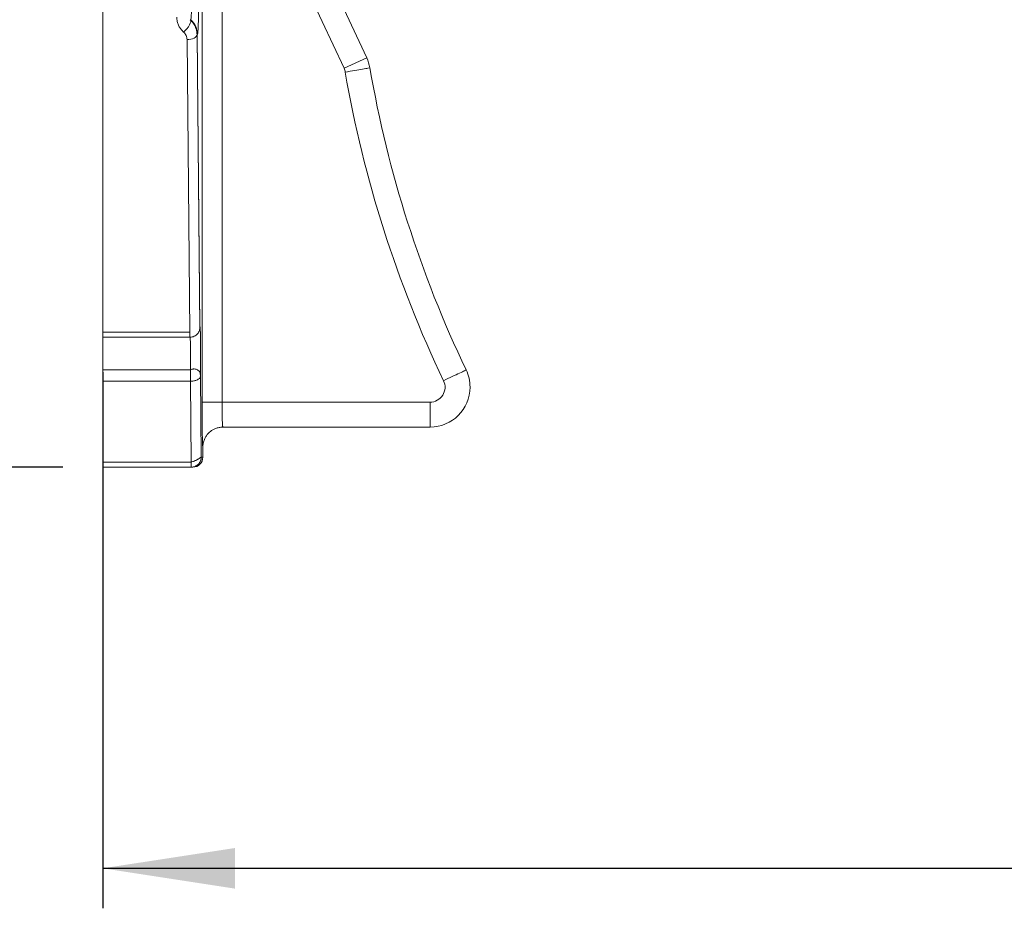
# Model space of a CAD drawing. Units: millimetres. Extents: x 0 to 420, y 0 to 594.
# Drawn here: x 224 to 273, y 234 to 278 of the extents above; entities that cross this region are included whole.
import ezdxf

# ---------------------------------------------------------------- set-up
doc = ezdxf.new("R2010")
doc.units = ezdxf.units.MM
doc.header["$LTSCALE"] = 10
doc.layers.add('SLD-0', color=179, linetype='Continuous')
doc.styles.add('SLDTEXTSTYLE3', font='TXT', dxfattribs={"width": 0.75})
doc.dimstyles.new('SLDDIMSTYLE0', dxfattribs={"dimtxt": 7, "dimasz": 6.604, "dimexe": 0, "dimexo": 0.0625, "dimgap": 1.75, "dimtad": 1, "dimtoh": 1, "dimdec": 0, "dimrnd": 1e-09, "dimzin": 12, "dimdsep": 46, "dimtxsty": 'SLDTEXTSTYLE3', "dimsah": 1, "dimcen": 0.09, "dimadec": 0, "dimazin": 0, "dimtfac": 1, "dimtofl": 0, "dimtmove": 0, "dimatfit": 3, "dimfxl": 1, "dimtolj": 1, "dimtzin": 12, "dimarcsym": 0})

# ---------------------------------------------------------------- blocks, each defined once
blk = doc.blocks.new('*D11')
at = {"layer": 'SLD-0', "ltscale": 10}
for p, q in [((226.378, 315.612), (213.48, 315.612)), ((215.48, 315.612), (215.48, 255.612)), ((226.378, 255.612), (213.48, 255.612))]:
    blk.add_line(p, q, dxfattribs=at)
for points in [[(215.48, 315.612), (214.464, 309.008), (216.496, 309.008)], [(215.48, 255.612), (216.496, 262.216), (214.464, 262.216)]]:
    blk.add_solid(points, dxfattribs=at)
at = {"layer": 'SLD-0', "ltscale": 10, "insert": (206.457, 277.594), "char_height": 7, "attachment_point": 1, "rotation": 90, "style": 'SLDTEXTSTYLE3'}
blk.add_mtext('60', dxfattribs=at)
blk = doc.blocks.new('*D12')
at = {"layer": 'SLD-0', "ltscale": 10}
for p, q in [((369.882, 320.808), (369.882, 233.546)), ((228.378, 260.357), (228.378, 233.546)), ((228.378, 235.546), (369.882, 235.546))]:
    blk.add_line(p, q, dxfattribs=at)
for points in [[(228.378, 235.546), (234.982, 234.53), (234.982, 236.562)], [(369.882, 235.546), (363.278, 236.562), (363.278, 234.53)]]:
    blk.add_solid(points, dxfattribs=at)
at = {"layer": 'SLD-0', "ltscale": 10, "insert": (289.311, 244.569), "char_height": 7, "attachment_point": 1, "style": 'SLDTEXTSTYLE3'}
blk.add_mtext('142', dxfattribs=at)

msp = doc.modelspace()

# ---------------------------------------------------------------- linework, layer by layer
at = {"color": 7, "linetype": 'Continuous', "lineweight": 15, "ltscale": 10}
for p, q in [((228.378, 262.357), (228.378, 298.112)), ((241.571, 276.088), (233.468, 293.42)), ((233.339, 258.862), (233.339, 288.605)), ((234.339, 288.605), (234.339, 258.862)), ((234.339, 288.605), (240.439, 275.559)), ((232.774, 277.991), (232.749, 277.991)), ((233.235, 262.554), (233.087, 277.252)), ((233.234, 262.607), (233.087, 277.246)), ((233.108, 277.246), (233.087, 277.246)), ((232.734, 262.357), (232.587, 276.996)), ((228.378, 262.357), (232.734, 262.357)), ((228.378, 262.357), (228.378, 262.107)), ((228.378, 262.107), (232.734, 262.107)), ((228.378, 260.482), (228.378, 262.107)), ((232.734, 262.107), (232.734, 262.108)), ((232.759, 260.482), (228.378, 260.482)), ((228.378, 260.482), (228.378, 259.907)), ((232.759, 259.907), (232.759, 260.482)), ((233.3, 256.112), (233.259, 260.157)), ((232.759, 259.907), (228.378, 259.907)), ((228.378, 255.862), (228.378, 259.907)), ((232.8, 255.862), (232.759, 259.907)), ((244.74, 258.862), (234.339, 258.862)), ((234.335, 257.612), (244.74, 257.612)), ((233.378, 256.112), (233.378, 256.612)), ((233.378, 256.112), (233.3, 256.112)), ((228.378, 255.862), (232.8, 255.862)), ((228.378, 255.862), (228.378, 255.612)), ((232.8, 255.612), (228.378, 255.612)), ((232.8, 255.612), (232.8, 255.862)), ((232.878, 255.612), (232.8, 255.612))]:
    msp.add_line(p, q, dxfattribs=at)
at = {"color": 8, "linetype": 'Continuous', "lineweight": 15, "ltscale": 10}
for p, q in [((240.439, 275.559), (241.571, 276.088)), ((232.734, 262.108), (232.734, 262.357)), ((244.74, 257.612), (244.74, 258.862))]:
    msp.add_line(p, q, dxfattribs=at)
at = {"color": 7, "linetype": 'Continuous', "lineweight": 15, "ltscale": 10, "flags": 128}
for points in [[(232.416, 277.369), (232.502, 277.449), (232.583, 277.539), (232.654, 277.634), (232.711, 277.727), (232.751, 277.815), (232.771, 277.891), (232.771, 277.951), (232.749, 277.991)], [(232.587, 276.996), (232.683, 277.002), (232.776, 277.016), (232.862, 277.04), (232.937, 277.071), (233, 277.108), (233.046, 277.151), (233.076, 277.198), (233.087, 277.246)]]:
    msp.add_lwpolyline(points, dxfattribs=at)
at = {"color": 7, "linetype": 'Continuous', "lineweight": 15, "ltscale": 100}
for centre, radius, start, end in [((232.108, 277.246), 1, 359.9991, 48.1802), ((239.759, 275.241), 2, 9.807, 25.0576), ((298.881, 285.472), 58, 189.81773, 205.53109), ((244.74, 259.612), 2, 0, 25.5073), ((244.74, 259.612), 2, 270, 0)]:
    msp.add_arc(centre, radius, start, end, dxfattribs=at)
msp.add_ellipse((232.878, 256.112), major_axis=(0.5, 0), ratio=0.999848, start_param=4.712389, end_param=6.283185, dxfattribs=at)
at = {"color": 7, "linetype": 'Continuous', "lineweight": 15, "ltscale": 10}
for points, knots in [([(232.864, 283.112), (232.864, 283.046), (232.864, 282.893), (232.863, 282.632), (232.863, 282.312), (232.861, 281.934), (232.859, 281.503), (232.856, 281.027), (232.852, 280.517), (232.846, 279.99), (232.84, 279.517), (232.828, 278.916), (232.813, 278.421), (232.796, 278.123), (232.786, 278.021), (232.778, 277.994), (232.775, 277.992), (232.774, 277.991)], [0, 0, 0, 0, 0.024742, 0.057199, 0.097371, 0.145257, 0.200855, 0.264167, 0.335187, 0.413899, 0.500321, 0.568709, 0.749959, 0.856174, 0.933281, 0.981232, 1, 1, 1, 1]), ([(233.21, 283.112), (233.21, 283.038), (233.21, 282.892), (233.21, 282.672), (233.209, 282.454), (233.209, 282.237), (233.208, 282.021), (233.207, 281.807), (233.206, 281.54), (233.205, 281.225), (233.202, 280.806), (233.198, 280.342), (233.191, 279.684), (233.18, 278.937), (233.167, 278.325), (233.156, 277.93), (233.147, 277.684), (233.137, 277.49), (233.129, 277.365), (233.121, 277.293), (233.114, 277.254), (233.11, 277.249), (233.108, 277.246)], [0, 0, 0, 0, 0.023971, 0.047836, 0.071628, 0.09538, 0.119126, 0.142898, 0.16673, 0.208411, 0.250132, 0.312597, 0.375148, 0.500024, 0.624899, 0.68739, 0.749915, 0.812384, 0.874984, 0.916502, 0.958115, 1, 1, 1, 1]), ([(232.416, 277.369), (232.395, 277.389), (232.352, 277.429), (232.296, 277.494), (232.245, 277.563), (232.201, 277.636), (232.144, 277.749), (232.09, 277.908), (232.08, 278.045), (232.075, 278.114)], [0, 0, 0, 0, 0.099335, 0.198388, 0.297801, 0.398209, 0.500231, 0.746782, 1, 1, 1, 1]), ([(232.587, 276.996), (232.585, 277.019), (232.583, 277.065), (232.568, 277.132), (232.54, 277.208), (232.494, 277.291), (232.442, 277.343), (232.416, 277.369)], [0, 0, 0, 0, 0.1687809, 0.3347356, 0.5002313, 0.7506156, 1, 1, 1, 1]), ([(233.087, 277.246), (233.086, 277.273), (233.084, 277.323), (233.075, 277.395), (233.063, 277.458), (233.052, 277.497), (233.047, 277.515)], [0, 0, 0, 0, 0.293333, 0.557913, 0.793513, 1, 1, 1, 1]), ([(232.734, 262.108), (232.772, 262.11), (232.845, 262.116), (232.949, 262.153), (233.039, 262.208), (233.135, 262.298), (233.217, 262.432), (233.229, 262.551), (233.234, 262.608)], [0, 0, 0, 0, 0.144043, 0.2829, 0.416529, 0.544837, 0.783849, 1, 1, 1, 1]), ([(233.234, 262.607), (233.233, 262.577), (233.232, 262.536), (233.218, 262.493), (233.214, 262.48)], [0, 0, 0, 0, 0.706188, 1, 1, 1, 1]), ([(233.264, 260.783), (233.264, 260.853), (233.265, 261.07), (233.265, 261.385), (233.264, 261.596), (233.263, 261.665)], [0, 0, 0, 0, 0.241008, 0.749166, 1, 1, 1, 1]), ([(232.759, 260.482), (232.782, 260.49), (232.825, 260.506), (232.888, 260.519), (232.96, 260.524), (233.039, 260.514), (233.12, 260.481), (233.186, 260.427), (233.23, 260.355), (233.255, 260.263), (233.257, 260.194), (233.259, 260.157)], [0, 0, 0, 0, 0.0916679, 0.1750292, 0.2497329, 0.3740044, 0.5002048, 0.6252882, 0.7509535, 0.8663614, 1, 1, 1, 1]), ([(233.259, 260.157), (233.258, 260.145), (233.256, 260.121), (233.247, 260.095), (233.232, 260.071), (233.204, 260.042), (233.151, 260.003), (233.078, 259.965), (233, 259.938), (232.923, 259.921), (232.842, 259.911), (232.787, 259.908), (232.759, 259.907)], [0, 0, 0, 0, 0.07257, 0.142659, 0.192076, 0.28581, 0.428354, 0.571148, 0.678432, 0.785719, 0.892859, 1, 1, 1, 1]), ([(245.416, 259.935), (245.527, 259.703), (245.511, 259.43), (245.237, 258.994), (244.997, 258.862), (244.739, 258.862)], [0, 0, 0, 0, 0.5, 0.5, 1, 1, 1, 1]), ([(233.378, 256.612), (233.377, 256.614), (233.376, 256.617), (233.373, 256.633), (233.371, 256.657), (233.368, 256.691), (233.366, 256.735), (233.362, 256.822), (233.356, 256.985), (233.351, 257.267), (233.346, 257.609), (233.342, 257.956), (233.341, 258.28), (233.34, 258.568), (233.339, 258.763), (233.339, 258.862)], [0, 0, 0, 0, 0.042346, 0.084192, 0.125709, 0.167071, 0.208454, 0.250032, 0.375027, 0.500062, 0.624942, 0.750095, 0.832947, 0.915782, 1, 1, 1, 1]), ([(234.339, 258.862), (234.223, 258.862), (234.097, 258.862), (233.854, 258.862), (233.737, 258.862), (233.542, 258.862), (233.465, 258.862), (233.365, 258.862), (233.341, 258.862), (233.339, 258.862)], [0, 0, 0, 0, 0.25, 0.25, 0.5, 0.5, 0.75, 0.75, 1, 1, 1, 1]), ([(234.339, 258.862), (234.339, 258.827), (234.339, 258.757), (234.34, 258.652), (234.34, 258.548), (234.341, 258.445), (234.343, 258.343), (234.344, 258.245), (234.346, 258.15), (234.348, 258.061), (234.351, 257.969), (234.354, 257.873), (234.359, 257.776), (234.364, 257.691), (234.371, 257.626), (234.376, 257.617), (234.378, 257.612)], [0, 0, 0, 0, 0.053147, 0.1069, 0.161261, 0.21623, 0.271808, 0.327993, 0.384788, 0.442191, 0.500204, 0.574697, 0.661932, 0.761901, 0.874594, 1, 1, 1, 1]), ([(233.378, 256.612), (233.379, 256.646), (233.381, 256.714), (233.397, 256.813), (233.421, 256.907), (233.453, 256.995), (233.491, 257.076), (233.533, 257.149), (233.578, 257.213), (233.624, 257.27), (233.681, 257.331), (233.761, 257.402), (233.874, 257.48), (234.018, 257.55), (234.19, 257.602), (234.314, 257.609), (234.378, 257.612)], [0, 0, 0, 0, 0.0651242, 0.128994, 0.1910352, 0.2507218, 0.3075911, 0.3612538, 0.4113975, 0.4577848, 0.5002469, 0.5724313, 0.660515, 0.7630089, 0.8773716, 1, 1, 1, 1]), ([(232.8, 255.862), (232.823, 255.87), (232.869, 255.886), (232.936, 255.911), (232.998, 255.938), (233.055, 255.964), (233.106, 255.99), (233.163, 256.021), (233.219, 256.055), (233.264, 256.087), (233.293, 256.107), (233.297, 256.11), (233.3, 256.112)], [0, 0, 0, 0, 0.092778, 0.181527, 0.266421, 0.347657, 0.425463, 0.500097, 0.629265, 0.750548, 0.868301, 1, 1, 1, 1]), ([(233.3, 256.112), (233.299, 256.097), (233.299, 256.065), (233.292, 256.018), (233.28, 255.97), (233.259, 255.909), (233.219, 255.834), (233.167, 255.77), (233.118, 255.726), (233.065, 255.686), (232.993, 255.648), (232.898, 255.618), (232.832, 255.614), (232.8, 255.612)], [0, 0, 0, 0, 0.061696, 0.124903, 0.178441, 0.250042, 0.374921, 0.499907, 0.562466, 0.625006, 0.750025, 0.875012, 1, 1, 1, 1])]:
    msp.add_open_spline(points, degree=3, knots=knots, dxfattribs=at)
at = {"color": 8, "linetype": 'Continuous', "lineweight": 15, "ltscale": 10}
for points, knots in [([(233.047, 277.515), (233.038, 277.543), (233.024, 277.589), (232.976, 277.703), (232.896, 277.843), (232.796, 277.944), (232.749, 277.991)], [0, 0, 0, 0, 0.157536, 0.258432, 0.653421, 1, 1, 1, 1]), ([(240.498, 275.369), (240.66, 275.397), (240.821, 275.425), (241.119, 275.476), (241.255, 275.5), (241.483, 275.54), (241.575, 275.555), (241.698, 275.577), (241.73, 275.582), (241.73, 275.582)], [0, 0, 0, 0, 0.25, 0.25, 0.5, 0.5, 0.75, 0.75, 1, 1, 1, 1]), ([(233.263, 261.665), (233.263, 261.739), (233.261, 261.959), (233.257, 262.257), (233.25, 262.515), (233.242, 262.65), (233.237, 262.621), (233.234, 262.607)], [0, 0, 0, 0, 0.11237, 0.334277, 0.556185, 0.778093, 1, 1, 1, 1]), ([(232.738, 262.131), (232.743, 262.135), (232.748, 262.084), (232.757, 261.887), (232.76, 261.738), (232.765, 261.391), (232.766, 261.193), (232.764, 260.812), (232.762, 260.628), (232.759, 260.482)], [0, 0, 0, 0, 0.25, 0.25, 0.5, 0.5, 0.75, 0.75, 1, 1, 1, 1]), ([(233.259, 260.157), (233.26, 260.282), (233.263, 260.472), (233.264, 260.703), (233.264, 260.783)], [0, 0, 0, 0, 0.655426, 1, 1, 1, 1]), ([(245.416, 259.935), (245.564, 260.006), (245.86, 260.147), (246.233, 260.325), (246.493, 260.449), (246.527, 260.466), (246.544, 260.474)], [0, 0, 0, 0, 0.250393, 0.500787, 0.75118, 1, 1, 1, 1])]:
    msp.add_open_spline(points, degree=3, knots=knots, dxfattribs=at)
at = {"color": 7, "linetype": 'Continuous', "lineweight": 15, "ltscale": 10}
for points in [[(240.439, 275.559), (240.467, 275.499), (240.487, 275.435), (240.498, 275.369)], [(240.498, 275.369), (241.423, 270.024), (243.078, 264.83), (245.416, 259.935)]]:
    msp.add_open_spline(points, degree=3, dxfattribs=at)

# ---------------------------------------------------------------- dimensions: what is measured, and where the dimension line sits
at = {"layer": 'SLD-0', "ltscale": 10}
dim = msp.add_linear_dim(base=(369.882, 235.546), p1=(228.378, 262.357), p2=(369.882, 322.808), dimstyle='SLDDIMSTYLE0', dxfattribs=at)
dim.commit()
dim.dimension.update_dxf_attribs({"geometry": '*D12', "text_midpoint": (297.069, 235.546), "dimtype": 160})
dim = msp.add_linear_dim(base=(215.48, 255.612), p1=(228.378, 315.612), p2=(228.378, 255.612), angle=90, dimstyle='SLDDIMSTYLE0', dxfattribs=at)
dim.commit()
dim.dimension.update_dxf_attribs({"geometry": '*D11', "text_midpoint": (215.48, 282.766), "dimtype": 160})

doc.saveas('drawing.dxf')
